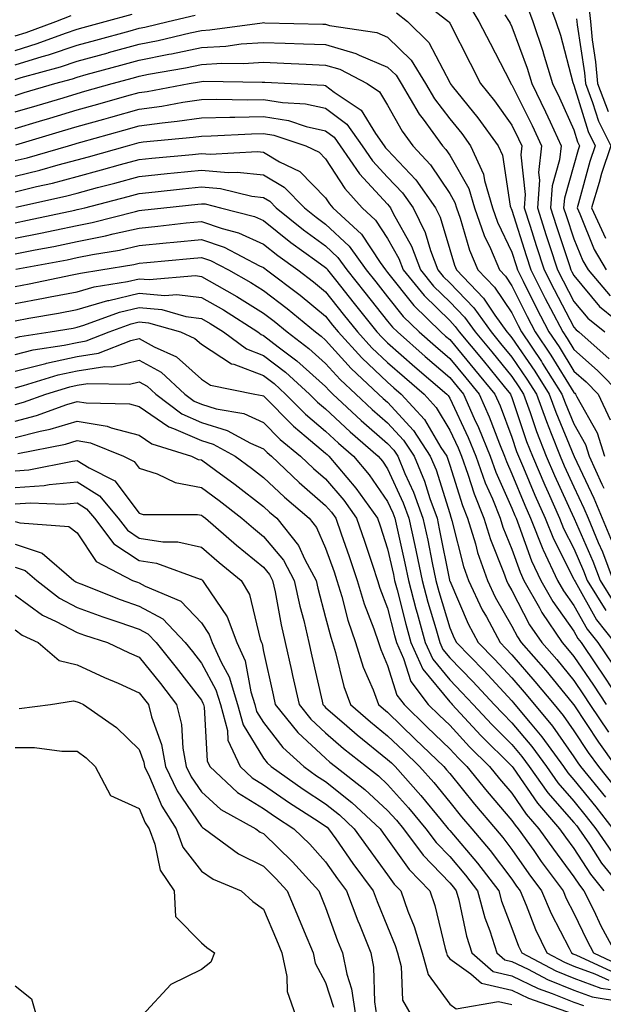
# Model space of a CAD drawing. Units: inches. Extents: x 994883 to 997523, y 7255658 to 7258298.
# Drawn here: x 996509 to 996603, y 7256204 to 7256362 of the extents above; entities that cross this region are included whole.
import ezdxf

# ---------------------------------------------------------------- set-up
doc = ezdxf.new("R2010")
doc.units = ezdxf.units.IN
doc.header["$MEASUREMENT"] = 0
doc.layers.add('Contour_99487255', color=7, linetype='Continuous', true_color=0x318b73)

msp = doc.modelspace()

# ---------------------------------------------------------------- linework, layer by layer
at = {"layer": 'Contour_99487255'}
for points in [[(996572.37, 7256366.24, 3022), (996577.85, 7256361.92, 3022), (996577.95, 7256361.82, 3022), (996578.05, 7256361.64, 3022), (996581.33, 7256355.2, 3022), (996583.02, 7256351.92, 3022), (996585.26, 7256349.13, 3022), (996588.05, 7256345.23, 3022), (996589.15, 7256343.02, 3022), (996589.66, 7256341.92, 3022), (996589.51, 7256340.46, 3022), (996590.2, 7256334.07, 3022), (996590.04, 7256331.92, 3022), (996590.99, 7256328.98, 3022), (996591.98, 7256325.85, 3022), (996593.26, 7256321.92, 3022), (996594.87, 7256318.74, 3022), (996598.05, 7256312.69, 3022), (996598.4, 7256312.27, 3022), (996598.83, 7256311.92, 3022), (996603.73, 7256307.6, 3022)], [(996593.4, 7256366.57, 3026), (996595.14, 7256361.92, 3026), (996595.87, 7256359.74, 3026), (996597.86, 7256352.11, 3026), (996597.91, 7256351.92, 3026), (996597.96, 7256351.83, 3026), (996598.05, 7256351.64, 3026), (996600.32, 7256344.19, 3026), (996601.47, 7256341.92, 3026), (996600.62, 7256339.35, 3026), (996598.78, 7256332.65, 3026), (996598.56, 7256331.92, 3026), (996599, 7256330.97, 3026), (996601.32, 7256325.19, 3026), (996603.24, 7256321.92, 3026)], [(996580.98, 7256364.85, 3023), (996582.76, 7256361.92, 3023), (996584.55, 7256358.42, 3023), (996587.76, 7256352.21, 3023), (996587.9, 7256351.92, 3023), (996587.97, 7256351.84, 3023), (996588.05, 7256351.72, 3023), (996591.31, 7256345.18, 3023), (996592.84, 7256341.92, 3023), (996592.36, 7256337.61, 3023), (996592.49, 7256336.36, 3023), (996592.16, 7256331.92, 3023), (996593.6, 7256327.47, 3023), (996594.13, 7256325.84, 3023), (996595.41, 7256321.92, 3023), (996596.3, 7256320.17, 3023), (996598.05, 7256316.84, 3023), (996600.29, 7256314.16, 3023), (996603.03, 7256311.92, 3023)], [(996508.05, 7256357.27, 3022), (996511.6, 7256358.37, 3022), (996516.18, 7256360.05, 3022), (996518.05, 7256360.69, 3022), (996519.02, 7256360.95, 3022), (996522.57, 7256361.92, 3022), (996526.88, 7256363.09, 3022)], [(996508.05, 7256354.93, 3021), (996512.4, 7256356.27, 3021), (996513.42, 7256356.55, 3021), (996518.05, 7256358.11, 3021), (996521.04, 7256358.93, 3021), (996526.57, 7256360.44, 3021), (996528.05, 7256360.84, 3021), (996528.95, 7256361.02, 3021), (996532.72, 7256361.92, 3021), (996537.03, 7256362.94, 3021)], [(996508.05, 7256359.62, 3023), (996509.82, 7256360.15, 3023), (996514.58, 7256361.92, 3023), (996517.08, 7256362.89, 3023)], [(996569.45, 7256363.32, 3021), (996571.22, 7256361.92, 3021), (996574.69, 7256358.56, 3021), (996578.05, 7256352.08, 3021), (996578.1, 7256351.97, 3021), (996578.13, 7256351.92, 3021), (996578.44, 7256351.53, 3021), (996582.56, 7256346.43, 3021), (996585.86, 7256341.92, 3021), (996586.55, 7256340.42, 3021), (996587.8, 7256332.17, 3021), (996587.87, 7256331.92, 3021), (996587.92, 7256331.79, 3021), (996588.05, 7256331.51, 3021), (996590.35, 7256324.22, 3021), (996591.11, 7256321.92, 3021), (996593.44, 7256317.31, 3021), (996594.29, 7256315.68, 3021), (996596.24, 7256311.92, 3021), (996596.98, 7256310.85, 3021), (996598.05, 7256309.1, 3021), (996601.85, 7256305.72, 3021), (996605.62, 7256301.92, 3021)], [(996586.95, 7256363.02, 3024), (996587.62, 7256361.92, 3024), (996587.77, 7256361.64, 3024), (996588.05, 7256361.08, 3024), (996590.53, 7256354.4, 3024), (996591.27, 7256351.92, 3024), (996593.49, 7256347.36, 3024), (996594.22, 7256345.75, 3024), (996596, 7256341.92, 3024), (996595.75, 7256339.62, 3024), (996594.53, 7256335.44, 3024), (996594.28, 7256331.92, 3024), (996595.2, 7256329.07, 3024), (996597.34, 7256322.63, 3024), (996597.57, 7256321.92, 3024), (996597.73, 7256321.6, 3024), (996598.05, 7256321, 3024), (996602.16, 7256316.03, 3024), (996607.23, 7256311.92, 3024)], [(996590.51, 7256364.38, 3025), (996591.43, 7256361.92, 3025), (996593.09, 7256356.96, 3025), (996593.12, 7256356.85, 3025), (996594.59, 7256351.92, 3025), (996595.73, 7256349.6, 3025), (996598.05, 7256344.46, 3025), (996598.65, 7256342.52, 3025), (996598.95, 7256341.92, 3025), (996598.72, 7256341.25, 3025), (996598.05, 7256338.8, 3025), (996596.51, 7256333.46, 3025), (996596.4, 7256331.92, 3025), (996596.8, 7256330.67, 3025), (996598.05, 7256326.91, 3025), (996599.49, 7256323.36, 3025), (996600.32, 7256321.92, 3025), (996603.88, 7256317.75, 3025)], [(996600.44, 7256364.31, 3028), (996600.72, 7256361.92, 3028), (996601, 7256358.97, 3028), (996601.54, 7256355.41, 3028), (996601.83, 7256351.92, 3028), (996603.57, 7256347.44, 3028)], [(996508.05, 7256352.58, 3020), (996509.02, 7256352.89, 3020), (996515.34, 7256354.63, 3020), (996518.05, 7256355.53, 3020), (996523.03, 7256356.9, 3020), (996523.06, 7256356.91, 3020), (996528.05, 7256358.27, 3020), (996531.09, 7256358.88, 3020), (996536.23, 7256360.1, 3020), (996538.05, 7256360.49, 3020), (996539.4, 7256360.57, 3020), (996547.85, 7256361.72, 3020), (996548.05, 7256361.74, 3020), (996548.24, 7256361.73, 3020), (996557.63, 7256361.5, 3020), (996558.05, 7256361.48, 3020), (996558.67, 7256361.3, 3020), (996566.28, 7256360.15, 3020), (996568.05, 7256359.4, 3020), (996571.84, 7256355.71, 3020), (996574.17, 7256351.92, 3020), (996575.62, 7256349.49, 3020), (996578.05, 7256346.26, 3020), (996579.99, 7256343.86, 3020), (996581.41, 7256341.92, 3020), (996583.49, 7256337.36, 3020), (996583.65, 7256336.32, 3020), (996584.96, 7256331.92, 3020), (996585.76, 7256329.63, 3020), (996588.05, 7256324.76, 3020), (996588.73, 7256322.6, 3020), (996588.96, 7256321.92, 3020), (996589.88, 7256320.09, 3020), (996591.99, 7256315.86, 3020), (996594.03, 7256311.92, 3020), (996595.65, 7256309.52, 3020), (996598.05, 7256305.62, 3020), (996600.01, 7256303.88, 3020), (996601.96, 7256301.92, 3020), (996603.89, 7256297.76, 3020)], [(996598.47, 7256362.34, 3027), (996598.52, 7256361.92, 3027), (996598.57, 7256361.4, 3027), (996599.76, 7256353.63, 3027), (996599.9, 7256351.92, 3027), (996601.07, 7256348.9, 3027), (996602, 7256345.87, 3027), (996604, 7256341.92, 3027), (996602.52, 7256337.45, 3027), (996602.12, 7256335.99, 3027), (996600.88, 7256331.92, 3027), (996603.15, 7256327.02, 3027)], [(996508.05, 7256350.02, 3019), (996509.51, 7256350.46, 3019), (996514.44, 7256351.92, 3019), (996517.27, 7256352.7, 3019), (996518.05, 7256352.96, 3019), (996519.49, 7256353.36, 3019), (996525.08, 7256354.89, 3019), (996528.05, 7256355.69, 3019), (996532.78, 7256356.65, 3019), (996533.25, 7256356.72, 3019), (996538.05, 7256357.75, 3019), (996542, 7256357.97, 3019), (996544.44, 7256358.31, 3019), (996548.05, 7256358.55, 3019), (996551.56, 7256358.41, 3019), (996554.47, 7256358.34, 3019), (996558.05, 7256358.19, 3019), (996562.92, 7256356.79, 3019), (996563.46, 7256356.51, 3019), (996568.05, 7256354.58, 3019), (996569.4, 7256353.27, 3019), (996570.23, 7256351.92, 3019), (996573.15, 7256347.02, 3019), (996573.76, 7256346.21, 3019), (996576.87, 7256341.92, 3019), (996577.44, 7256341.31, 3019), (996578.05, 7256340.4, 3019), (996581.13, 7256335, 3019), (996582.04, 7256331.92, 3019), (996583.61, 7256327.48, 3019), (996584.6, 7256325.37, 3019), (996586.05, 7256321.92, 3019), (996587.02, 7256320.89, 3019), (996588.05, 7256319.37, 3019), (996590.52, 7256314.39, 3019), (996591.81, 7256311.92, 3019), (996594.33, 7256308.2, 3019), (996598.05, 7256302.15, 3019), (996598.18, 7256302.05, 3019), (996598.29, 7256301.92, 3019), (996598.51, 7256301.46, 3019), (996601.81, 7256295.68, 3019), (996602.98, 7256291.92, 3019)], [(996508.05, 7256347.35, 3018), (996511.58, 7256348.39, 3018), (996515.78, 7256349.65, 3018), (996518.05, 7256350.34, 3018), (996519.29, 7256350.68, 3018), (996523.66, 7256351.92, 3018), (996527.1, 7256352.87, 3018), (996528.05, 7256353.12, 3018), (996529.55, 7256353.42, 3018), (996535.5, 7256354.47, 3018), (996538.05, 7256355.02, 3018), (996541.33, 7256355.2, 3018), (996544.83, 7256355.14, 3018), (996548.05, 7256355.36, 3018), (996551.35, 7256355.22, 3018), (996554.94, 7256355.03, 3018), (996558.05, 7256354.9, 3018), (996560.36, 7256354.23, 3018), (996564.74, 7256351.92, 3018), (996566.72, 7256350.59, 3018), (996568.05, 7256348.44, 3018), (996570.39, 7256344.26, 3018), (996572.08, 7256341.92, 3018), (996574.96, 7256338.83, 3018), (996578.05, 7256334.21, 3018), (996578.88, 7256332.75, 3018), (996579.13, 7256331.92, 3018), (996579.72, 7256330.25, 3018), (996581.24, 7256325.11, 3018), (996582.58, 7256321.92, 3018), (996585.27, 7256319.14, 3018), (996588.05, 7256314.98, 3018), (996589.07, 7256312.94, 3018), (996589.59, 7256311.92, 3018), (996592.81, 7256307.16, 3018), (996593, 7256306.87, 3018), (996596.13, 7256301.92, 3018), (996596.63, 7256300.5, 3018), (996598.05, 7256297.13, 3018), (996599.93, 7256293.8, 3018), (996600.53, 7256291.92, 3018), (996602.55, 7256287.42, 3018), (996602.87, 7256286.74, 3018)], [(996508.05, 7256344.67, 3017), (996511.99, 7256345.86, 3017), (996513.63, 7256346.34, 3017), (996518.05, 7256347.67, 3017), (996521.37, 7256348.6, 3017), (996526.06, 7256349.93, 3017), (996528.05, 7256350.49, 3017), (996529.31, 7256350.66, 3017), (996536.09, 7256351.92, 3017), (996537.76, 7256352.21, 3017), (996538.05, 7256352.27, 3017), (996538.43, 7256352.3, 3017), (996547.83, 7256352.14, 3017), (996548.05, 7256352.16, 3017), (996548.28, 7256352.15, 3017), (996552.53, 7256351.92, 3017), (996557.78, 7256351.65, 3017), (996558.05, 7256351.59, 3017), (996559.44, 7256350.53, 3017), (996563.76, 7256347.63, 3017), (996566.09, 7256343.88, 3017), (996567.49, 7256341.92, 3017), (996567.72, 7256341.59, 3017), (996568.05, 7256341.24, 3017), (996572.57, 7256336.44, 3017), (996575.76, 7256331.92, 3017), (996576.52, 7256330.39, 3017), (996578.05, 7256325.22, 3017), (996578.81, 7256322.68, 3017), (996579.12, 7256321.92, 3017), (996583.5, 7256317.37, 3017), (996585.33, 7256314.64, 3017), (996587.27, 7256311.92, 3017), (996587.62, 7256311.49, 3017), (996588.05, 7256310.97, 3017), (996591.74, 7256305.61, 3017), (996594.07, 7256301.92, 3017), (996595.12, 7256298.99, 3017), (996598.05, 7256291.98, 3017), (996598.08, 7256291.92, 3017), (996598.1, 7256291.87, 3017), (996601.27, 7256285.14, 3017), (996602.61, 7256281.92, 3017), (996604.2, 7256278.07, 3017)], [(996508.18, 7256342.05, 3016), (996515.68, 7256344.29, 3016), (996518.05, 7256345.01, 3016), (996522.34, 7256346.21, 3016), (996523.45, 7256346.52, 3016), (996528.05, 7256347.81, 3016), (996531.67, 7256348.3, 3016), (996535.05, 7256348.92, 3016), (996538.05, 7256349.36, 3016), (996540.56, 7256349.41, 3016), (996545.46, 7256349.33, 3016), (996548.05, 7256349.38, 3016), (996551.11, 7256348.86, 3016), (996554.8, 7256348.67, 3016), (996558.05, 7256347.96, 3016), (996561.49, 7256345.36, 3016), (996563.95, 7256341.92, 3016), (996565.62, 7256339.49, 3016), (996568.05, 7256336.85, 3016), (996570.44, 7256334.31, 3016), (996572.14, 7256331.92, 3016), (996574.09, 7256327.96, 3016), (996574.95, 7256325.02, 3016), (996576.13, 7256321.92, 3016), (996576.99, 7256320.86, 3016), (996578.05, 7256319.82, 3016), (996581.94, 7256315.81, 3016), (996584.71, 7256311.92, 3016), (996586.22, 7256310.09, 3016), (996588.05, 7256307.86, 3016), (996590.47, 7256304.34, 3016), (996592, 7256301.92, 3016), (996593.61, 7256297.48, 3016), (996594.41, 7256295.56, 3016), (996595.83, 7256291.92, 3016), (996596.5, 7256290.37, 3016), (996598.05, 7256286.97, 3016), (996599.67, 7256283.54, 3016), (996600.34, 7256281.92, 3016), (996601.97, 7256278, 3016), (996602.63, 7256276.5, 3016), (996604.37, 7256271.92, 3016)], [(996508.05, 7256339.51, 3015), (996509.98, 7256339.99, 3015), (996516.65, 7256341.92, 3015), (996517.73, 7256342.24, 3015), (996518.05, 7256342.34, 3015), (996518.64, 7256342.51, 3015), (996525.55, 7256344.42, 3015), (996528.05, 7256345.13, 3015), (996531.75, 7256345.62, 3015), (996534.12, 7256345.85, 3015), (996538.05, 7256346.41, 3015), (996542.63, 7256346.5, 3015), (996543.43, 7256346.54, 3015), (996548.05, 7256346.63, 3015), (996552.08, 7256345.95, 3015), (996554.95, 7256345.02, 3015), (996558.05, 7256344.33, 3015), (996559.43, 7256343.3, 3015), (996560.41, 7256341.92, 3015), (996563.52, 7256337.39, 3015), (996568.05, 7256332.48, 3015), (996568.32, 7256332.19, 3015), (996568.51, 7256331.92, 3015), (996568.96, 7256331.01, 3015), (996571.89, 7256325.76, 3015), (996573.33, 7256321.92, 3015), (996575.45, 7256319.32, 3015), (996578.05, 7256316.78, 3015), (996580.44, 7256314.31, 3015), (996582.14, 7256311.92, 3015), (996584.83, 7256308.7, 3015), (996588.05, 7256304.75, 3015), (996589.2, 7256303.07, 3015), (996589.93, 7256301.92, 3015), (996591, 7256298.97, 3015), (996592.03, 7256295.9, 3015), (996593.6, 7256291.92, 3015), (996594.92, 7256288.8, 3015), (996598.05, 7256281.98, 3015), (996598.08, 7256281.92, 3015), (996598.09, 7256281.88, 3015), (996601.12, 7256274.99, 3015), (996602.29, 7256271.92, 3015), (996604.48, 7256268.35, 3015)], [(996508.05, 7256337.01, 3014), (996512, 7256337.97, 3014), (996514.97, 7256338.84, 3014), (996518.05, 7256339.65, 3014), (996519.84, 7256340.13, 3014), (996526.16, 7256341.92, 3014), (996527.64, 7256342.33, 3014), (996528.05, 7256342.45, 3014), (996528.66, 7256342.53, 3014), (996536.7, 7256343.27, 3014), (996538.05, 7256343.47, 3014), (996539.63, 7256343.5, 3014), (996546.13, 7256343.84, 3014), (996548.05, 7256343.87, 3014), (996549.72, 7256343.59, 3014), (996554.85, 7256341.92, 3014), (996557.01, 7256340.88, 3014), (996558.05, 7256339.81, 3014), (996561.14, 7256335.01, 3014), (996563.94, 7256331.92, 3014), (996566.08, 7256329.95, 3014), (996568.05, 7256326.97, 3014), (996569.86, 7256323.73, 3014), (996570.54, 7256321.92, 3014), (996573.91, 7256317.78, 3014), (996578.05, 7256313.75, 3014), (996578.95, 7256312.82, 3014), (996579.58, 7256311.92, 3014), (996583.43, 7256307.3, 3014), (996586.83, 7256303.14, 3014), (996587.83, 7256301.92, 3014), (996587.89, 7256301.76, 3014), (996588.05, 7256301.36, 3014), (996590.43, 7256294.3, 3014), (996591.36, 7256291.92, 3014), (996593.36, 7256287.23, 3014), (996593.89, 7256286.08, 3014), (996595.74, 7256281.92, 3014), (996596.4, 7256280.27, 3014), (996598.05, 7256277.04, 3014), (996599.61, 7256273.48, 3014), (996600.21, 7256271.92, 3014), (996603.19, 7256267.06, 3014)], [(996508.05, 7256334.51, 3013), (996511.48, 7256335.35, 3013), (996514.06, 7256335.91, 3013), (996518.05, 7256336.98, 3013), (996521.95, 7256338.02, 3013), (996525.01, 7256338.88, 3013), (996528.05, 7256339.71, 3013), (996530.05, 7256339.92, 3013), (996536.63, 7256340.5, 3013), (996538.05, 7256340.65, 3013), (996539.44, 7256340.53, 3013), (996547.1, 7256340.97, 3013), (996548.05, 7256340.87, 3013), (996550.64, 7256339.33, 3013), (996553.89, 7256337.76, 3013), (996558.05, 7256333.5, 3013), (996558.67, 7256332.54, 3013), (996559.23, 7256331.92, 3013), (996563.82, 7256327.69, 3013), (996566.84, 7256323.13, 3013), (996567.71, 7256321.92, 3013), (996567.86, 7256321.73, 3013), (996568.05, 7256321.49, 3013), (996572.29, 7256316.16, 3013), (996576.64, 7256311.92, 3013), (996577.39, 7256311.26, 3013), (996578.05, 7256310.7, 3013), (996582.03, 7256305.9, 3013), (996585.31, 7256301.92, 3013), (996586.15, 7256300.02, 3013), (996588.05, 7256294.99, 3013), (996588.82, 7256292.69, 3013), (996589.12, 7256291.92, 3013), (996589.92, 7256290.05, 3013), (996591.75, 7256285.62, 3013), (996593.4, 7256281.92, 3013), (996594.74, 7256278.61, 3013), (996598.05, 7256272.1, 3013), (996598.12, 7256271.92, 3013), (996598.24, 7256271.73, 3013), (996601.7, 7256265.57, 3013), (996604.61, 7256261.92, 3013)], [(996508.17, 7256332.04, 3012), (996516.17, 7256333.8, 3012), (996518.05, 7256334.29, 3012), (996521.29, 7256335.16, 3012), (996524.09, 7256335.88, 3012), (996528.05, 7256336.97, 3012), (996532.54, 7256337.43, 3012), (996533.66, 7256337.53, 3012), (996538.05, 7256337.96, 3012), (996542.37, 7256337.6, 3012), (996543.81, 7256337.68, 3012), (996548.05, 7256337.21, 3012), (996551.38, 7256335.25, 3012), (996554.64, 7256331.92, 3012), (996556.54, 7256330.41, 3012), (996558.05, 7256329.29, 3012), (996561.86, 7256325.73, 3012), (996564.6, 7256321.92, 3012), (996566.13, 7256320, 3012), (996568.05, 7256317.57, 3012), (996570.56, 7256314.43, 3012), (996573.13, 7256311.92, 3012), (996575.74, 7256309.61, 3012), (996578.05, 7256307.64, 3012), (996580.65, 7256304.52, 3012), (996582.78, 7256301.92, 3012), (996584.4, 7256298.27, 3012), (996586.04, 7256293.93, 3012), (996586.85, 7256291.92, 3012), (996587.17, 7256291.04, 3012), (996588.05, 7256289.06, 3012), (996590.14, 7256284.01, 3012), (996591.07, 7256281.92, 3012), (996593.07, 7256276.94, 3012), (996593.12, 7256276.85, 3012), (996595.43, 7256271.92, 3012), (996596.37, 7256270.24, 3012), (996598.05, 7256267.89, 3012), (996600.2, 7256264.07, 3012), (996601.92, 7256261.92, 3012), (996604.39, 7256258.26, 3012)], [(996508.05, 7256329.51, 3011), (996510.06, 7256329.91, 3011), (996517.68, 7256331.55, 3011), (996518.05, 7256331.63, 3011), (996518.29, 7256331.68, 3011), (996519.26, 7256331.92, 3011), (996526.24, 7256333.73, 3011), (996528.05, 7256334.22, 3011), (996530.61, 7256334.48, 3011), (996535, 7256334.97, 3011), (996538.05, 7256335.27, 3011), (996541.15, 7256335.02, 3011), (996546.19, 7256333.78, 3011), (996548.05, 7256333.57, 3011), (996549.09, 7256332.96, 3011), (996550.1, 7256331.92, 3011), (996554.51, 7256328.38, 3011), (996558.05, 7256325.8, 3011), (996560.05, 7256323.92, 3011), (996561.49, 7256321.92, 3011), (996564.39, 7256318.26, 3011), (996568.05, 7256313.66, 3011), (996568.82, 7256312.69, 3011), (996569.61, 7256311.92, 3011), (996574.09, 7256307.96, 3011), (996578.05, 7256304.59, 3011), (996579.26, 7256303.13, 3011), (996580.26, 7256301.92, 3011), (996582.01, 7256297.96, 3011), (996582.67, 7256296.54, 3011), (996584.54, 7256291.92, 3011), (996585.46, 7256289.33, 3011), (996588.05, 7256283.53, 3011), (996588.52, 7256282.39, 3011), (996588.73, 7256281.92, 3011), (996589.19, 7256280.78, 3011), (996591.22, 7256275.09, 3011), (996592.71, 7256271.92, 3011), (996594.63, 7256268.5, 3011), (996598.05, 7256263.72, 3011), (996598.69, 7256262.56, 3011), (996599.21, 7256261.92, 3011), (996601.63, 7256258.34, 3011), (996602.78, 7256256.65, 3011), (996605.89, 7256251.92, 3011)], [(996508.05, 7256327.01, 3010), (996512.15, 7256327.82, 3010), (996514.45, 7256328.32, 3010), (996518.05, 7256329.05, 3010), (996520.44, 7256329.53, 3010), (996527.46, 7256331.33, 3010), (996528.05, 7256331.47, 3010), (996528.46, 7256331.51, 3010), (996532.01, 7256331.92, 3010), (996537.45, 7256332.52, 3010), (996538.05, 7256332.57, 3010), (996538.66, 7256332.53, 3010), (996541.14, 7256331.92, 3010), (996546.62, 7256330.49, 3010), (996548.05, 7256329.85, 3010), (996552.47, 7256326.34, 3010), (996556.65, 7256323.32, 3010), (996558.05, 7256322.29, 3010), (996558.25, 7256322.12, 3010), (996558.38, 7256321.92, 3010), (996559.64, 7256320.33, 3010), (996562.65, 7256316.52, 3010), (996566.32, 7256311.92, 3010), (996567.14, 7256311.01, 3010), (996568.05, 7256310.16, 3010), (996572.42, 7256306.3, 3010), (996577.58, 7256301.92, 3010), (996577.81, 7256301.68, 3010), (996578.05, 7256301.27, 3010), (996581.03, 7256294.9, 3010), (996582.24, 7256291.92, 3010), (996583.76, 7256287.63, 3010), (996584.92, 7256285.05, 3010), (996586.19, 7256281.92, 3010), (996586.62, 7256280.49, 3010), (996588.05, 7256276.95, 3010), (996589.38, 7256273.25, 3010), (996589.99, 7256271.92, 3010), (996592.49, 7256267.48, 3010), (996592.87, 7256266.74, 3010), (996596.17, 7256261.92, 3010), (996597.04, 7256260.91, 3010), (996598.05, 7256259.68, 3010), (996601.19, 7256255.06, 3010), (996603.26, 7256251.92, 3010)], [(996508.05, 7256324.51, 3009), (996511.28, 7256325.15, 3009), (996514.27, 7256325.7, 3009), (996518.05, 7256326.47, 3009), (996522.58, 7256327.39, 3009), (996523.84, 7256327.71, 3009), (996528.05, 7256328.64, 3009), (996531.03, 7256328.94, 3009), (996535.61, 7256329.48, 3009), (996538.05, 7256329.73, 3009), (996541.4, 7256328.57, 3009), (996544.02, 7256327.89, 3009), (996548.05, 7256326.06, 3009), (996550.36, 7256324.23, 3009), (996553.56, 7256321.92, 3009), (996556.12, 7256319.99, 3009), (996558.05, 7256318.4, 3009), (996560.91, 7256314.78, 3009), (996563.2, 7256311.92, 3009), (996565.51, 7256309.38, 3009), (996568.05, 7256306.99, 3009), (996570.75, 7256304.62, 3009), (996573.92, 7256301.92, 3009), (996575.88, 7256299.75, 3009), (996578.05, 7256296.11, 3009), (996579.39, 7256293.26, 3009), (996579.92, 7256291.92, 3009), (996580.97, 7256289, 3009), (996581.97, 7256285.84, 3009), (996583.56, 7256281.92, 3009), (996584.61, 7256278.48, 3009), (996586.71, 7256273.26, 3009), (996587.18, 7256271.92, 3009), (996587.45, 7256271.32, 3009), (996588.05, 7256270.29, 3009), (996590.91, 7256264.78, 3009), (996592.86, 7256261.92, 3009), (996595.28, 7256259.15, 3009), (996598.05, 7256255.78, 3009), (996599.61, 7256253.48, 3009), (996600.64, 7256251.92, 3009), (996603.61, 7256247.48, 3009)], [(996508.17, 7256322.04, 3008), (996516.41, 7256323.56, 3008), (996518.05, 7256323.89, 3008), (996520.53, 7256324.4, 3008), (996524.86, 7256325.11, 3008), (996528.05, 7256325.82, 3008), (996532.39, 7256326.26, 3008), (996533.61, 7256326.36, 3008), (996538.05, 7256326.83, 3008), (996541.69, 7256325.56, 3008), (996547.39, 7256322.58, 3008), (996548.05, 7256322.28, 3008), (996548.26, 7256322.13, 3008), (996548.54, 7256321.92, 3008), (996553.96, 7256317.83, 3008), (996558.05, 7256314.47, 3008), (996559.17, 7256313.04, 3008), (996560.07, 7256311.92, 3008), (996563.87, 7256307.74, 3008), (996568.05, 7256303.82, 3008), (996569.06, 7256302.93, 3008), (996570.25, 7256301.92, 3008), (996573.96, 7256297.83, 3008), (996576.64, 7256293.33, 3008), (996577.56, 7256291.92, 3008), (996577.71, 7256291.58, 3008), (996578.05, 7256290.46, 3008), (996580.1, 7256283.97, 3008), (996580.93, 7256281.92, 3008), (996582.19, 7256277.78, 3008), (996582.54, 7256276.41, 3008), (996584.12, 7256271.92, 3008), (996585.37, 7256269.24, 3008), (996588.05, 7256264.56, 3008), (996588.95, 7256262.82, 3008), (996589.56, 7256261.92, 3008), (996593.51, 7256257.38, 3008), (996597.79, 7256252.18, 3008), (996598, 7256251.92, 3008), (996598.02, 7256251.89, 3008), (996598.05, 7256251.86, 3008), (996601.99, 7256245.86, 3008), (996604.83, 7256241.92, 3008)], [(996508.05, 7256319.25, 3007), (996510.3, 7256319.67, 3007), (996517.23, 7256321.1, 3007), (996518.05, 7256321.26, 3007), (996518.57, 7256321.4, 3007), (996521.83, 7256321.92, 3007), (996527.17, 7256322.8, 3007), (996528.05, 7256322.99, 3007), (996529.25, 7256323.12, 3007), (996536.23, 7256323.74, 3007), (996538.05, 7256323.93, 3007), (996539.54, 7256323.41, 3007), (996542.39, 7256321.92, 3007), (996546.02, 7256319.89, 3007), (996548.05, 7256318.62, 3007), (996551.85, 7256315.72, 3007), (996556.44, 7256311.92, 3007), (996557.36, 7256311.23, 3007), (996558.05, 7256310.6, 3007), (996562.17, 7256306.04, 3007), (996566.59, 7256301.92, 3007), (996567.34, 7256301.21, 3007), (996568.05, 7256300.59, 3007), (996572.21, 7256296.08, 3007), (996574.92, 7256291.92, 3007), (996575.85, 7256289.72, 3007), (996578.05, 7256282.67, 3007), (996578.23, 7256282.1, 3007), (996578.3, 7256281.92, 3007), (996578.41, 7256281.56, 3007), (996580.29, 7256274.16, 3007), (996581.08, 7256271.92, 3007), (996583.29, 7256267.16, 3007), (996583.95, 7256266.02, 3007), (996586.16, 7256261.92, 3007), (996587.08, 7256260.95, 3007), (996588.05, 7256259.92, 3007), (996591.77, 7256255.64, 3007), (996594.86, 7256251.92, 3007), (996596.3, 7256250.17, 3007), (996598.05, 7256247.68, 3007), (996600.33, 7256244.2, 3007), (996601.99, 7256241.92, 3007), (996604.69, 7256238.56, 3007)], [(996508.05, 7256316.49, 3006), (996512.63, 7256317.34, 3006), (996513.69, 7256317.56, 3006), (996518.05, 7256318.4, 3006), (996520.77, 7256319.2, 3006), (996526.17, 7256320.05, 3006), (996528.05, 7256320.48, 3006), (996529.61, 7256320.36, 3006), (996537.12, 7256320.99, 3006), (996538.05, 7256320.88, 3006), (996540.52, 7256319.45, 3006), (996543.76, 7256317.63, 3006), (996548.05, 7256314.96, 3006), (996549.78, 7256313.65, 3006), (996551.86, 7256311.92, 3006), (996555.38, 7256309.25, 3006), (996558.05, 7256306.87, 3006), (996560.4, 7256304.27, 3006), (996562.91, 7256301.92, 3006), (996565.57, 7256299.44, 3006), (996568.05, 7256297.27, 3006), (996570.62, 7256294.49, 3006), (996572.3, 7256291.92, 3006), (996574, 7256287.87, 3006), (996574.85, 7256285.12, 3006), (996576, 7256281.92, 3006), (996576.36, 7256280.23, 3006), (996578.02, 7256271.95, 3006), (996578.03, 7256271.92, 3006), (996578.03, 7256271.9, 3006), (996578.05, 7256271.84, 3006), (996581.04, 7256264.91, 3006), (996582.64, 7256261.92, 3006), (996585.31, 7256259.18, 3006), (996588.05, 7256256.23, 3006), (996590.05, 7256253.92, 3006), (996591.71, 7256251.92, 3006), (996594.58, 7256248.45, 3006), (996598.05, 7256243.5, 3006), (996598.67, 7256242.55, 3006), (996599.13, 7256241.92, 3006), (996603.12, 7256236.99, 3006)], [(996508.05, 7256313.72, 3005), (996510.26, 7256314.13, 3005), (996515.01, 7256314.96, 3005), (996518.05, 7256315.54, 3005), (996522.99, 7256316.98, 3005), (996523.14, 7256317.01, 3005), (996528.05, 7256318.17, 3005), (996532.15, 7256317.82, 3005), (996534.11, 7256317.98, 3005), (996538.05, 7256317.49, 3005), (996541.59, 7256315.46, 3005), (996547.12, 7256311.92, 3005), (996547.65, 7256311.52, 3005), (996548.05, 7256311.37, 3005), (996550.44, 7256309.53, 3005), (996553.41, 7256307.28, 3005), (996558.05, 7256303.13, 3005), (996558.63, 7256302.5, 3005), (996559.24, 7256301.92, 3005), (996563.79, 7256297.66, 3005), (996568.05, 7256293.96, 3005), (996569.03, 7256292.9, 3005), (996569.67, 7256291.92, 3005), (996570.82, 7256289.15, 3005), (996572.23, 7256286.1, 3005), (996573.73, 7256281.92, 3005), (996574.5, 7256278.37, 3005), (996575.22, 7256274.75, 3005), (996575.81, 7256271.92, 3005), (996576.28, 7256270.15, 3005), (996578.05, 7256264.25, 3005), (996578.75, 7256262.62, 3005), (996579.13, 7256261.92, 3005), (996583.52, 7256257.39, 3005), (996588.05, 7256252.53, 3005), (996588.33, 7256252.2, 3005), (996588.56, 7256251.92, 3005), (996591.01, 7256248.96, 3005), (996592.87, 7256246.74, 3005), (996596.35, 7256241.92, 3005), (996597.05, 7256240.92, 3005), (996598.05, 7256239.79, 3005), (996601.58, 7256235.45, 3005), (996604.31, 7256231.92, 3005)], [(996508.05, 7256310.98, 3004), (996508.8, 7256311.17, 3004), (996513.71, 7256311.92, 3004), (996517.41, 7256312.56, 3004), (996518.05, 7256312.69, 3004), (996519.13, 7256313, 3004), (996524.88, 7256315.09, 3004), (996528.05, 7256315.85, 3004), (996531.67, 7256315.54, 3004), (996535.56, 7256314.41, 3004), (996538.05, 7256314.1, 3004), (996539.44, 7256313.31, 3004), (996541.6, 7256311.92, 3004), (996545.31, 7256309.18, 3004), (996548.05, 7256308.15, 3004), (996551.57, 7256305.44, 3004), (996555.46, 7256301.92, 3004), (996556.75, 7256300.62, 3004), (996558.05, 7256299.52, 3004), (996561.99, 7256295.86, 3004), (996566.53, 7256291.92, 3004), (996567.22, 7256291.09, 3004), (996568.05, 7256289.89, 3004), (996570.56, 7256284.43, 3004), (996571.47, 7256281.92, 3004), (996572.41, 7256277.56, 3004), (996572.64, 7256276.51, 3004), (996573.61, 7256271.92, 3004), (996574.54, 7256268.41, 3004), (996575.81, 7256264.16, 3004), (996576.44, 7256261.92, 3004), (996576.94, 7256260.81, 3004), (996578.05, 7256259.46, 3004), (996581.76, 7256255.63, 3004), (996585.22, 7256251.92, 3004), (996586.59, 7256250.46, 3004), (996588.05, 7256248.99, 3004), (996591.27, 7256245.14, 3004), (996593.61, 7256241.92, 3004), (996595.45, 7256239.32, 3004), (996598.05, 7256236.35, 3004), (996600.04, 7256233.91, 3004), (996601.59, 7256231.92, 3004), (996604.2, 7256228.07, 3004)], [(996508.05, 7256308.3, 3003), (996510.95, 7256309.02, 3003), (996515.92, 7256309.79, 3003), (996518.05, 7256310.24, 3003), (996519.5, 7256310.47, 3003), (996523.18, 7256311.92, 3003), (996526.75, 7256313.22, 3003), (996528.05, 7256313.53, 3003), (996529.53, 7256313.4, 3003), (996534.66, 7256311.92, 3003), (996537, 7256310.87, 3003), (996538.05, 7256309.93, 3003), (996542.91, 7256306.78, 3003), (996543.26, 7256306.71, 3003), (996548.05, 7256304.93, 3003), (996549.75, 7256303.62, 3003), (996551.62, 7256301.92, 3003), (996554.82, 7256298.69, 3003), (996558.05, 7256295.96, 3003), (996560.14, 7256294.01, 3003), (996562.55, 7256291.92, 3003), (996565.07, 7256288.94, 3003), (996568.05, 7256284.61, 3003), (996568.9, 7256282.77, 3003), (996569.2, 7256281.92, 3003), (996569.51, 7256280.46, 3003), (996570.81, 7256274.68, 3003), (996571.39, 7256271.92, 3003), (996572.61, 7256267.36, 3003), (996572.79, 7256266.66, 3003), (996574.11, 7256261.92, 3003), (996575.34, 7256259.21, 3003), (996578.05, 7256255.9, 3003), (996580.01, 7256253.88, 3003), (996581.84, 7256251.92, 3003), (996584.83, 7256248.7, 3003), (996588.05, 7256245.49, 3003), (996589.68, 7256243.55, 3003), (996590.86, 7256241.92, 3003), (996593.85, 7256237.72, 3003), (996598.05, 7256232.93, 3003), (996598.5, 7256232.37, 3003), (996598.85, 7256231.92, 3003), (996600.55, 7256229.42, 3003), (996602.52, 7256226.39, 3003), (996606.13, 7256221.92, 3003)], [(996508.05, 7256305.62, 3002), (996512.98, 7256306.85, 3002), (996513.08, 7256306.89, 3002), (996518.05, 7256307.95, 3002), (996521.48, 7256308.49, 3002), (996526.66, 7256310.53, 3002), (996528.05, 7256310.86, 3002), (996530.43, 7256309.54, 3002), (996534.05, 7256307.92, 3002), (996538.05, 7256304.34, 3002), (996539.51, 7256303.38, 3002), (996546.68, 7256301.92, 3002), (996547.84, 7256301.71, 3002), (996548.05, 7256301.63, 3002), (996552.87, 7256296.74, 3002), (996554.95, 7256295.02, 3002), (996558.05, 7256292.41, 3002), (996558.3, 7256292.17, 3002), (996558.59, 7256291.92, 3002), (996561.48, 7256288.49, 3002), (996562.92, 7256286.79, 3002), (996566.4, 7256281.92, 3002), (996566.83, 7256280.7, 3002), (996568.05, 7256277.01, 3002), (996568.98, 7256272.85, 3002), (996569.17, 7256271.92, 3002), (996569.58, 7256270.39, 3002), (996570.97, 7256264.84, 3002), (996571.79, 7256261.92, 3002), (996573.73, 7256257.6, 3002), (996578.05, 7256252.35, 3002), (996578.26, 7256252.13, 3002), (996578.46, 7256251.92, 3002), (996583.08, 7256246.95, 3002), (996588.05, 7256242, 3002), (996588.09, 7256241.96, 3002), (996588.11, 7256241.92, 3002), (996588.26, 7256241.71, 3002), (996592.16, 7256236.03, 3002), (996595.71, 7256231.92, 3002), (996596.68, 7256230.55, 3002), (996598.05, 7256228.72, 3002), (996600.74, 7256224.61, 3002), (996602.89, 7256221.92, 3002)], [(996508.05, 7256302.95, 3001), (996509.41, 7256303.28, 3001), (996514.97, 7256305, 3001), (996518.05, 7256305.66, 3001), (996522.48, 7256306.35, 3001), (996523.64, 7256306.33, 3001), (996528.05, 7256307.38, 3001), (996531.57, 7256305.44, 3001), (996535.39, 7256301.92, 3001), (996536.9, 7256300.77, 3001), (996538.05, 7256300.27, 3001), (996540.43, 7256299.54, 3001), (996544.9, 7256298.77, 3001), (996548.05, 7256297.35, 3001), (996550.75, 7256294.62, 3001), (996554.01, 7256291.92, 3001), (996556.08, 7256289.95, 3001), (996558.05, 7256288.25, 3001), (996560.97, 7256284.84, 3001), (996563.05, 7256281.92, 3001), (996564.34, 7256278.21, 3001), (996565.61, 7256274.36, 3001), (996566.44, 7256271.92, 3001), (996566.81, 7256270.68, 3001), (996568.05, 7256267.45, 3001), (996569.15, 7256263.02, 3001), (996569.47, 7256261.92, 3001), (996570.62, 7256259.35, 3001), (996571.77, 7256255.64, 3001), (996574.6, 7256251.92, 3001), (996576.35, 7256250.22, 3001), (996578.05, 7256248.59, 3001), (996581.25, 7256245.12, 3001), (996584.48, 7256241.92, 3001), (996586.09, 7256239.96, 3001), (996588.05, 7256237.64, 3001), (996590.38, 7256234.25, 3001), (996592.39, 7256231.92, 3001), (996594.74, 7256228.61, 3001), (996598.05, 7256224.18, 3001), (996598.94, 7256222.81, 3001), (996599.66, 7256221.92, 3001), (996601.24, 7256218.73, 3001), (996602.41, 7256216.28, 3001), (996604.76, 7256211.92, 3001)], [(996508.05, 7256300.26, 3000), (996509.37, 7256300.6, 3000), (996513.01, 7256301.92, 3000), (996516.86, 7256303.11, 3000), (996518.05, 7256303.37, 3000), (996519.76, 7256303.63, 3000), (996526.45, 7256303.52, 3000), (996528.05, 7256303.9, 3000), (996529.33, 7256303.2, 3000), (996530.72, 7256301.92, 3000), (996534.88, 7256298.75, 3000), (996538.05, 7256297.35, 3000), (996542.21, 7256296.08, 3000), (996545.95, 7256294.02, 3000), (996548.05, 7256293.08, 3000), (996548.63, 7256292.5, 3000), (996549.32, 7256291.92, 3000), (996553.79, 7256287.66, 3000), (996558.05, 7256284, 3000), (996559.01, 7256282.88, 3000), (996559.69, 7256281.92, 3000), (996560.56, 7256279.41, 3000), (996561.87, 7256275.74, 3000), (996563.16, 7256271.92, 3000), (996564.29, 7256268.16, 3000), (996565.83, 7256264.14, 3000), (996566.59, 7256261.92, 3000), (996566.94, 7256260.81, 3000), (996568.05, 7256258.23, 3000), (996569.54, 7256253.41, 3000), (996570.69, 7256251.92, 3000), (996574.43, 7256248.3, 3000), (996578.05, 7256244.8, 3000), (996579.44, 7256243.31, 3000), (996580.82, 7256241.92, 3000), (996584.07, 7256237.94, 3000), (996588.05, 7256233.27, 3000), (996588.6, 7256232.47, 3000), (996589.08, 7256231.92, 3000), (996591.58, 7256228.39, 3000), (996592.8, 7256226.67, 3000), (996596.31, 7256221.92, 3000), (996596.83, 7256220.7, 3000), (996598.05, 7256218.34, 3000), (996600.11, 7256213.98, 3000), (996601.22, 7256211.92, 3000), (996605.89, 7256209.76, 3000)], [(996508.05, 7256297.58, 2999), (996511.5, 7256298.47, 2999), (996516.36, 7256300.23, 2999), (996518.05, 7256300.75, 2999), (996519.48, 7256300.49, 2999), (996526.47, 7256300.34, 2999), (996528.05, 7256299.93, 2999), (996532.78, 7256296.65, 2999), (996533.58, 7256296.39, 2999), (996538.05, 7256294.44, 2999), (996539.97, 7256293.84, 2999), (996543.47, 7256291.92, 2999), (996546.13, 7256290, 2999), (996548.05, 7256288.51, 2999), (996551.44, 7256285.31, 2999), (996555.39, 7256281.92, 2999), (996556.58, 7256280.45, 2999), (996558.05, 7256277.13, 2999), (996559.42, 7256273.29, 2999), (996559.88, 7256271.92, 2999), (996560.67, 7256269.3, 2999), (996561.65, 7256265.52, 2999), (996562.87, 7256261.92, 2999), (996564.09, 7256257.96, 2999), (996565.7, 7256254.27, 2999), (996566.58, 7256251.92, 2999), (996567.36, 7256251.23, 2999), (996568.05, 7256250.68, 2999), (996572.5, 7256246.37, 2999), (996577.1, 7256241.92, 2999), (996577.55, 7256241.42, 2999), (996578.05, 7256240.81, 2999), (996582.03, 7256235.9, 2999), (996585.41, 7256231.92, 2999), (996586.62, 7256230.49, 2999), (996588.05, 7256228.59, 2999), (996590.8, 7256224.67, 2999), (996592.84, 7256221.92, 2999), (996594.39, 7256218.26, 2999), (996597.26, 7256212.71, 2999), (996597.64, 7256211.92, 2999), (996597.91, 7256211.78, 2999), (996598.05, 7256211.72, 2999), (996598.36, 7256211.61, 2999), (996604.77, 7256208.64, 2999)], [(996508.05, 7256294.91, 2998), (996512.07, 7256295.94, 2998), (996513.7, 7256296.27, 2998), (996518.05, 7256297.58, 2998), (996522.86, 7256296.73, 2998), (996523.49, 7256296.48, 2998), (996528.05, 7256295.3, 2998), (996530.04, 7256293.91, 2998), (996536.47, 7256291.92, 2998), (996537.54, 7256291.41, 2998), (996538.05, 7256291.31, 2998), (996540.33, 7256289.64, 2998), (996543.48, 7256287.35, 2998), (996548.05, 7256283.83, 2998), (996549.04, 7256282.91, 2998), (996550.19, 7256281.92, 2998), (996553.68, 7256277.55, 2998), (996554.71, 7256275.26, 2998), (996556.51, 7256271.92, 2998), (996556.78, 7256270.65, 2998), (996558.05, 7256265.96, 2998), (996558.88, 7256262.75, 2998), (996559.16, 7256261.92, 2998), (996559.66, 7256260.31, 2998), (996560.97, 7256254.84, 2998), (996562.06, 7256251.92, 2998), (996565.26, 7256249.13, 2998), (996568.05, 7256246.89, 2998), (996570.58, 7256244.45, 2998), (996573.19, 7256241.92, 2998), (996575.48, 7256239.35, 2998), (996578.05, 7256236.21, 2998), (996579.97, 7256233.84, 2998), (996581.6, 7256231.92, 2998), (996584.56, 7256228.43, 2998), (996588.05, 7256223.78, 2998), (996588.81, 7256222.68, 2998), (996589.38, 7256221.92, 2998), (996590.34, 7256219.63, 2998), (996591.84, 7256215.71, 2998), (996593.67, 7256211.92, 2998), (996596.54, 7256210.41, 2998), (996598.05, 7256209.79, 2998), (996601.41, 7256208.56, 2998), (996603.66, 7256207.53, 2998)], [(996508.46, 7256292.33, 2997), (996516.14, 7256293.83, 2997), (996518.05, 7256294.42, 2997), (996520.18, 7256294.05, 2997), (996525.49, 7256291.92, 2997), (996527.21, 7256291.08, 2997), (996528.05, 7256289.97, 2997), (996530.9, 7256289.07, 2997), (996533.81, 7256287.68, 2997), (996538.05, 7256286.86, 2997), (996540.9, 7256284.77, 2997), (996544.57, 7256281.92, 2997), (996546.44, 7256280.31, 2997), (996548.05, 7256278.99, 2997), (996551.28, 7256275.15, 2997), (996553.01, 7256271.92, 2997), (996553.91, 7256267.78, 2997), (996554.54, 7256265.43, 2997), (996555.37, 7256261.92, 2997), (996555.86, 7256259.73, 2997), (996557.51, 7256252.46, 2997), (996557.63, 7256251.92, 2997), (996557.82, 7256251.69, 2997), (996558.05, 7256251.47, 2997), (996561.48, 7256248.49, 2997), (996563.16, 7256247.03, 2997), (996568.05, 7256243.09, 2997), (996568.65, 7256242.52, 2997), (996569.27, 7256241.92, 2997), (996573.41, 7256237.28, 2997), (996576.66, 7256233.31, 2997), (996577.81, 7256231.92, 2997), (996577.91, 7256231.78, 2997), (996578.05, 7256231.64, 2997), (996582.53, 7256226.4, 2997), (996585.94, 7256221.92, 2997), (996586.4, 7256220.27, 2997), (996588.05, 7256215.91, 2997), (996589.15, 7256213.02, 2997), (996589.68, 7256211.92, 2997), (996595.15, 7256209.02, 2997), (996598.05, 7256207.87, 2997), (996602.4, 7256206.27, 2997), (996603.95, 7256206.02, 2997)], [(996508.05, 7256289.56, 2996), (996510.26, 7256289.71, 2996), (996517.27, 7256291.14, 2996), (996518.05, 7256291.21, 2996), (996519.95, 7256290.02, 2996), (996524.1, 7256287.97, 2996), (996528.05, 7256282.76, 2996), (996528.68, 7256282.55, 2996), (996537.44, 7256282.53, 2996), (996538.05, 7256282.41, 2996), (996538.33, 7256282.2, 2996), (996538.69, 7256281.92, 2996), (996543.71, 7256277.58, 2996), (996548.05, 7256274.02, 2996), (996549.01, 7256272.88, 2996), (996549.52, 7256271.92, 2996), (996549.92, 7256270.05, 2996), (996550.88, 7256264.75, 2996), (996551.55, 7256261.92, 2996), (996552.56, 7256257.41, 2996), (996552.74, 7256256.61, 2996), (996553.79, 7256251.92, 2996), (996555.69, 7256249.56, 2996), (996558.05, 7256247.37, 2996), (996560.96, 7256244.83, 2996), (996564.63, 7256241.92, 2996), (996566.56, 7256240.43, 2996), (996568.05, 7256239.04, 2996), (996571.42, 7256235.29, 2996), (996574.2, 7256231.92, 2996), (996575.84, 7256229.71, 2996), (996578.05, 7256227.43, 2996), (996580.59, 7256224.46, 2996), (996582.52, 7256221.92, 2996), (996583.7, 7256217.57, 2996), (996584.51, 7256215.46, 2996), (996585.66, 7256211.92, 2996), (996586.94, 7256210.81, 2996), (996588.05, 7256210.55, 2996), (996590.69, 7256209.28, 2996), (996593.77, 7256207.64, 2996), (996598.05, 7256205.93, 2996), (996600.99, 7256204.86, 2996), (996605.9, 7256204.07, 2996)], [(996508.05, 7256286.89, 2995), (996512.75, 7256287.22, 2995), (996513.51, 7256287.38, 2995), (996518.05, 7256287.8, 2995), (996521.66, 7256285.53, 2995), (996524.66, 7256281.92, 2995), (996526.13, 7256280, 2995), (996528.05, 7256278.73, 2995), (996531.83, 7256278.14, 2995), (996534.26, 7256278.13, 2995), (996538.05, 7256277.29, 2995), (996540.93, 7256274.8, 2995), (996544.46, 7256271.92, 2995), (996545.79, 7256269.66, 2995), (996547.51, 7256262.46, 2995), (996547.72, 7256261.92, 2995), (996547.82, 7256261.69, 2995), (996548.05, 7256260.46, 2995), (996549.6, 7256253.47, 2995), (996549.94, 7256251.92, 2995), (996553.56, 7256247.43, 2995), (996558.05, 7256243.26, 2995), (996558.76, 7256242.63, 2995), (996559.67, 7256241.92, 2995), (996564.39, 7256238.26, 2995), (996568.05, 7256234.87, 2995), (996569.45, 7256233.32, 2995), (996570.59, 7256231.92, 2995), (996573.77, 7256227.64, 2995), (996578.05, 7256223.22, 2995), (996578.65, 7256222.52, 2995), (996579.1, 7256221.92, 2995), (996579.5, 7256220.47, 2995), (996580.74, 7256214.61, 2995), (996581.59, 7256211.92, 2995), (996585.05, 7256208.92, 2995), (996588.05, 7256208.23, 2995), (996592.31, 7256206.18, 2995), (996594.57, 7256205.4, 2995), (996598.05, 7256204.01, 2995), (996599.57, 7256203.44, 2995)], [(996508.05, 7256284.22, 2994), (996510.53, 7256284.4, 2994), (996515.79, 7256284.18, 2994), (996518.05, 7256284.38, 2994), (996519.56, 7256283.43, 2994), (996520.82, 7256281.92, 2994), (996523.94, 7256277.81, 2994), (996528.05, 7256275.12, 2994), (996530.82, 7256274.69, 2994), (996537.84, 7256272.13, 2994), (996538.05, 7256272.09, 2994), (996538.14, 7256272.01, 2994), (996538.25, 7256271.92, 2994), (996538.54, 7256271.43, 2994), (996542.2, 7256266.07, 2994), (996543.76, 7256261.92, 2994), (996545.08, 7256258.95, 2994), (996546.02, 7256253.95, 2994), (996546.65, 7256251.92, 2994), (996546.95, 7256250.82, 2994), (996548.05, 7256249.02, 2994), (996551.15, 7256245.02, 2994), (996554.53, 7256241.92, 2994), (996556.59, 7256240.46, 2994), (996558.05, 7256239.51, 2994), (996562.28, 7256236.15, 2994), (996566.83, 7256231.92, 2994), (996567.34, 7256231.21, 2994), (996568.05, 7256230.23, 2994), (996571.5, 7256225.37, 2994), (996574.82, 7256221.92, 2994), (996575.67, 7256219.54, 2994), (996577.34, 7256212.63, 2994), (996577.55, 7256211.92, 2994), (996577.66, 7256211.53, 2994), (996578.05, 7256210.99, 2994), (996581.43, 7256208.54, 2994), (996583.17, 7256207.04, 2994), (996588.05, 7256205.91, 2994), (996590.75, 7256204.62, 2994), (996597.79, 7256202.18, 2994)], [(996508.05, 7256281.42, 2993), (996508.8, 7256281.17, 2993), (996516.72, 7256280.59, 2993), (996518.05, 7256279.59, 2993), (996521.09, 7256274.96, 2993), (996526.95, 7256271.92, 2993), (996527.74, 7256271.61, 2993), (996528.05, 7256271.5, 2993), (996529, 7256270.97, 2993), (996534.72, 7256268.59, 2993), (996538.05, 7256265.06, 2993), (996539.32, 7256263.19, 2993), (996539.81, 7256261.92, 2993), (996541.21, 7256258.76, 2993), (996542.5, 7256256.37, 2993), (996543.89, 7256251.92, 2993), (996544.76, 7256248.63, 2993), (996548.05, 7256243.3, 2993), (996548.66, 7256242.53, 2993), (996549.31, 7256241.92, 2993), (996554.43, 7256238.3, 2993), (996558.05, 7256235.92, 2993), (996560.28, 7256234.15, 2993), (996562.68, 7256231.92, 2993), (996564.91, 7256228.78, 2993), (996568.05, 7256224.5, 2993), (996569.12, 7256222.99, 2993), (996570.15, 7256221.92, 2993), (996571.3, 7256218.67, 2993), (996572.31, 7256216.18, 2993), (996573.59, 7256211.92, 2993), (996574.57, 7256208.44, 2993), (996578.05, 7256203.65, 2993), (996579.06, 7256202.93, 2993), (996585.88, 7256204.09, 2993), (996588.05, 7256203.59, 2993)], [(996508.05, 7256277.73, 2992), (996512.42, 7256276.29, 2992), (996517.52, 7256271.92, 2992), (996517.82, 7256271.69, 2992), (996518.05, 7256271.57, 2992), (996518.61, 7256271.36, 2992), (996524.97, 7256268.84, 2992), (996528.05, 7256267.79, 2992), (996531.83, 7256265.7, 2992), (996535.45, 7256261.92, 2992), (996536.6, 7256260.47, 2992), (996538.05, 7256258.6, 2992), (996540.4, 7256254.27, 2992), (996541.14, 7256251.92, 2992), (996542.23, 7256247.74, 2992), (996542.32, 7256246.19, 2992), (996544.32, 7256241.92, 2992), (996546.25, 7256240.12, 2992), (996548.05, 7256239.01, 2992), (996552.22, 7256236.09, 2992), (996556.85, 7256233.12, 2992), (996558.05, 7256232.34, 2992), (996558.28, 7256232.15, 2992), (996558.53, 7256231.92, 2992), (996559.69, 7256230.28, 2992), (996562.46, 7256226.33, 2992), (996565.69, 7256221.92, 2992), (996566.34, 7256220.21, 2992), (996568.05, 7256216.12, 2992), (996569.26, 7256213.13, 2992), (996569.62, 7256211.92, 2992), (996570.25, 7256209.72, 2992), (996570.44, 7256204.31, 2992), (996571.84, 7256201.92, 2992)], [(996508.05, 7256274.05, 2991), (996509.64, 7256273.51, 2991), (996511.52, 7256271.92, 2991), (996515.19, 7256269.06, 2991), (996518.05, 7256267.55, 2991), (996522.15, 7256266.02, 2991), (996524.77, 7256265.2, 2991), (996528.05, 7256264.08, 2991), (996529.44, 7256263.31, 2991), (996530.77, 7256261.92, 2991), (996534.01, 7256257.88, 2991), (996538.05, 7256252.62, 2991), (996538.29, 7256252.16, 2991), (996538.37, 7256251.92, 2991), (996538.49, 7256251.48, 2991), (996538.98, 7256242.85, 2991), (996539.41, 7256241.92, 2991), (996543.89, 7256237.76, 2991), (996548.05, 7256235.17, 2991), (996549.96, 7256233.83, 2991), (996552.95, 7256231.92, 2991), (996555.54, 7256229.41, 2991), (996558.05, 7256226.61, 2991), (996559.98, 7256223.85, 2991), (996561.4, 7256221.92, 2991), (996563.23, 7256217.1, 2991), (996563.49, 7256216.48, 2991), (996565.32, 7256211.92, 2991), (996565.78, 7256209.65, 2991), (996565.93, 7256204.04, 2991), (996566.25, 7256201.92, 2991)], [(996508.05, 7256269.54, 2990), (996512.43, 7256266.3, 2990), (996514.66, 7256265.31, 2990), (996518.05, 7256263.52, 2990), (996519.21, 7256263.08, 2990), (996522.92, 7256261.92, 2990), (996526.4, 7256260.27, 2990), (996528.05, 7256259.54, 2990), (996531.44, 7256255.31, 2990), (996534.06, 7256251.92, 2990), (996534.85, 7256248.72, 2990), (996535.08, 7256244.89, 2990), (996535.62, 7256241.92, 2990), (996536.41, 7256240.28, 2990), (996538.05, 7256237.87, 2990), (996541.17, 7256235.04, 2990), (996546.8, 7256231.92, 2990), (996547.52, 7256231.39, 2990), (996548.05, 7256231.13, 2990), (996552.72, 7256226.59, 2990), (996556.94, 7256221.92, 2990), (996557.27, 7256221.14, 2990), (996558.05, 7256219.24, 2990), (996559.99, 7256213.86, 2990), (996560.77, 7256211.92, 2990), (996561.49, 7256208.48, 2990), (996562.25, 7256206.12, 2990), (996562.89, 7256201.92, 2990)], [(996508.05, 7256263.93, 2989), (996509.2, 7256263.07, 2989), (996511.77, 7256261.92, 2989), (996515.14, 7256259.01, 2989), (996518.05, 7256258.33, 2989), (996522.42, 7256256.3, 2989), (996524.63, 7256255.34, 2989), (996528.05, 7256253.8, 2989), (996528.89, 7256252.76, 2989), (996529.54, 7256251.92, 2989), (996530.02, 7256249.95, 2989), (996531.61, 7256245.48, 2989), (996532.26, 7256241.92, 2989), (996534.15, 7256238.02, 2989), (996538.05, 7256232.27, 2989), (996538.24, 7256232.11, 2989), (996538.56, 7256231.92, 2989), (996544.02, 7256227.89, 2989), (996548.05, 7256225.88, 2989), (996550.05, 7256223.92, 2989), (996551.87, 7256221.92, 2989), (996553.7, 7256217.57, 2989), (996554.62, 7256215.35, 2989), (996556.05, 7256211.92, 2989), (996556.4, 7256210.27, 2989), (996558.05, 7256207.16, 2989), (996559.34, 7256203.21, 2989)], [(996508.69, 7256251.28, 2988), (996513.77, 7256251.92, 2988), (996517.45, 7256252.52, 2988), (996518.05, 7256252.37, 2988), (996518.36, 7256252.23, 2988), (996519.08, 7256251.92, 2988), (996524.38, 7256248.25, 2988), (996528.05, 7256244.67, 2988), (996528.77, 7256242.64, 2988), (996528.9, 7256241.92, 2988), (996529.71, 7256240.26, 2988), (996531.68, 7256235.55, 2988), (996533.97, 7256231.92, 2988), (996535.08, 7256228.95, 2988), (996538.05, 7256225.11, 2988), (996539.94, 7256223.81, 2988), (996544.47, 7256221.92, 2988), (996546.34, 7256220.21, 2988), (996548.05, 7256218.99, 2988), (996550.15, 7256214.02, 2988), (996551.03, 7256211.92, 2988), (996551.83, 7256208.14, 2988), (996551.84, 7256205.71, 2988), (996553.22, 7256201.92, 2988)], [(996508.05, 7256245.02, 2987), (996511.14, 7256245.01, 2987), (996515.56, 7256244.41, 2987), (996518.05, 7256244.4, 2987), (996519.49, 7256243.36, 2987), (996520.95, 7256241.92, 2987), (996523.41, 7256237.28, 2987), (996528.05, 7256235.17, 2987), (996529.01, 7256232.88, 2987), (996529.61, 7256231.92, 2987), (996530.56, 7256229.41, 2987), (996531.39, 7256225.26, 2987), (996533.66, 7256221.92, 2987), (996533.9, 7256217.77, 2987), (996538.05, 7256213.55, 2987), (996538.91, 7256212.78, 2987), (996540.17, 7256211.92, 2987), (996539.56, 7256210.41, 2987), (996538.05, 7256209.26, 2987), (996533.13, 7256206.84, 2987), (996528.54, 7256201.92, 2987)], [(996508.05, 7256206.61, 2986), (996510.67, 7256204.54, 2986), (996511.46, 7256201.92, 2986)]]:
    msp.add_polyline3d(points, dxfattribs=at)

doc.saveas('drawing.dxf')
